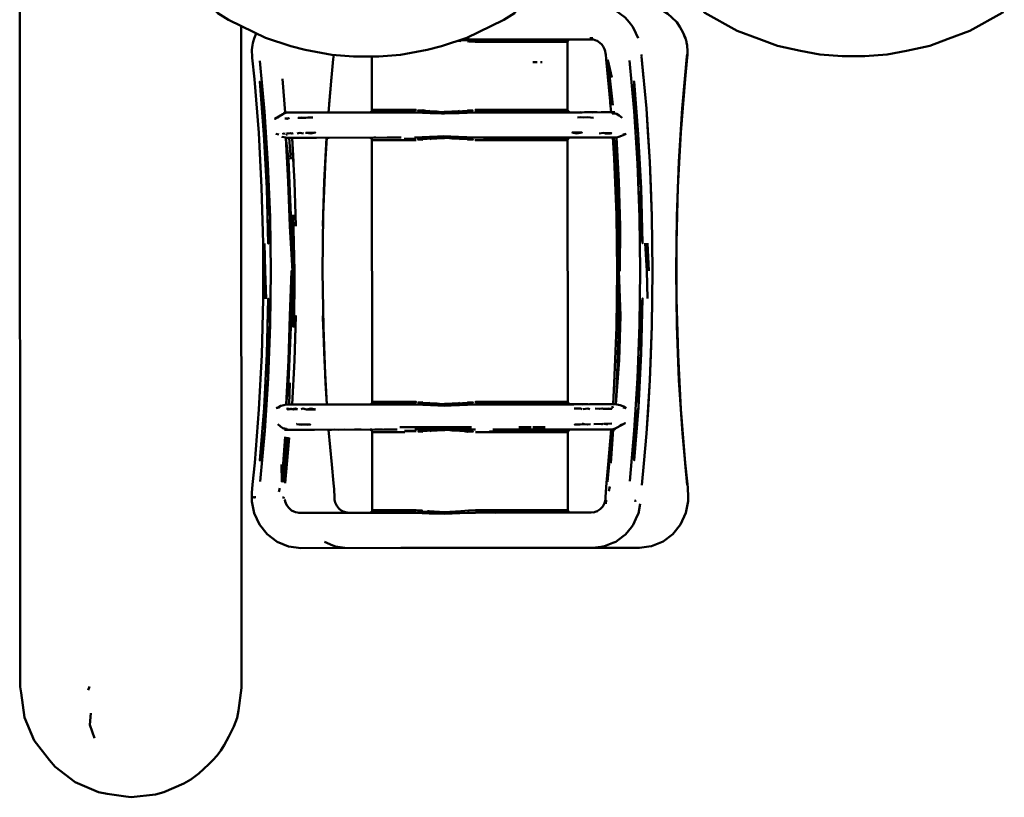
# Model space of a CAD drawing. Units: millimetres. Extents: x 590 to 5010, y -710 to 2830.
# Drawn here: x 2223 to 2419, y 791 to 945 of the extents above; entities that cross this region are included whole.
import ezdxf

# ---------------------------------------------------------------- set-up
doc = ezdxf.new("R2010")
doc.units = ezdxf.units.MM
doc.layers.add('Viditelná (ISO)', color=7, linetype='Continuous', lineweight=50)

# ---------------------------------------------------------------- blocks, each defined once
blk = doc.blocks.new('HF09')
at = {"layer": 'Viditelná (ISO)'}
for p, q in [((1724.1, -1888.3), (1721.73, -1888.2)), ((1722.53, -1888.69), (1723.61, -1888.65)), ((1723.62, -1888.56), (1722.54, -1888.59)), ((1722.55, -1888.29), (1724.1, -1888.3)), ((1722.78, -1888.75), (1724.07, -1888.8)), ((1724.07, -1888.8), (1726.93, -1888.67)), ((1724.07, -1888.8), (1728.45, -1888.79)), ((1724.1, -1888.3), (1728.59, -1888.3)), ((1728.45, -1888.79), (1726.93, -1888.67)), ((1726.93, -1888.67), (1731.24, -1888.67)), ((1728.45, -1888.79), (1731.24, -1888.67)), ((1728.45, -1888.79), (1732.54, -1888.79)), ((1728.59, -1888.3), (1747.05, -1888.29)), ((1731.24, -1888.67), (1735.09, -1888.67)), ((1731.24, -1888.67), (1732.54, -1888.79)), ((1735.09, -1888.67), (1732.54, -1888.79)), ((1732.54, -1888.79), (1736.13, -1888.79)), ((1735.09, -1888.67), (1738.3, -1888.66)), ((1735.09, -1888.67), (1736.13, -1888.79)), ((1736.13, -1888.79), (1738.3, -1888.66)), ((1736.13, -1888.79), (1739.04, -1888.79)), ((1738.3, -1888.66), (1739.04, -1888.79)), ((1738.3, -1888.66), (1740.68, -1888.66)), ((1739.04, -1888.79), (1740.68, -1888.66)), ((1739.04, -1888.79), (1741.13, -1888.79)), ((1740.68, -1888.66), (1742.1, -1888.66)), ((1740.68, -1888.66), (1741.13, -1888.79)), ((1742.1, -1888.66), (1741.13, -1888.79)), ((1741.13, -1888.79), (1742.28, -1888.79)), ((1742.1, -1888.66), (1742.28, -1888.79)), ((1742.1, -1888.66), (1742.5, -1888.66)), ((1742.28, -1888.79), (1742.5, -1888.66)), ((1742.28, -1888.79), (1742.43, -1888.79)), ((1742.5, -1888.66), (1742.43, -1888.79)), ((1742.44, -1902.29), (1742.43, -1888.79)), ((1746.88, -1888.07), (1747.46, -1888.07)), ((1747.59, -1888.34), (1748.27, -1888.56)), ((1681.3, -1892.53), (1682.24, -1902.63)), ((1703.55, -1891.72), (1703.56, -1902.31)), ((1736.41, -1892.79), (1735.51, -1892.79)), ((1750.1, -1892.19), (1750.94, -1901.14)), ((1750.11, -1892.27), (1750.99, -1901.21)), ((1750.19, -1892.34), (1751.09, -1901.27)), ((1750.3, -1892.4), (1751.25, -1901.32)), ((1754.71, -1892.48), (1755.65, -1902.58)), ((1766.13, -1891.71), (1765.19, -1902)), ((1686.31, -1902.82), (1685.78, -1896.11)), ((1694.93, -1902.82), (1695.51, -1895.79)), ((1750.91, -1900.87), (1751.07, -1902.78)), ((1682.1, -1907.16), (1682.24, -1902.63)), ((1682.24, -1902.63), (1682.91, -1913.02)), ((1686.51, -1902.82), (1686.31, -1902.82)), ((1687.35, -1902.82), (1687.35, -1902.82)), ((1694.18, -1902.82), (1690.7, -1902.82)), ((1712.05, -1902.8), (1692.09, -1902.82)), ((1703.94, -1902.81), (1692.09, -1902.82)), ((1703.1, -1902.81), (1699.52, -1902.81)), ((1703.11, -1902.81), (1703.09, -1902.81)), ((1703.56, -1902.31), (1703.55, -1902.44)), ((1703.69, -1902.43), (1703.55, -1902.44)), ((1703.69, -1902.43), (1703.56, -1902.31)), ((1704.41, -1902.31), (1703.56, -1902.31)), ((1704.41, -1902.31), (1703.69, -1902.43)), ((1704.86, -1902.43), (1703.69, -1902.43)), ((1703.94, -1902.81), (1704.34, -1902.81)), ((1706.23, -1902.31), (1704.41, -1902.31)), ((1704.41, -1902.31), (1704.86, -1902.43)), ((1706.23, -1902.31), (1704.86, -1902.43)), ((1707.01, -1902.43), (1704.86, -1902.43)), ((1704.9, -1902.81), (1705.8, -1902.81)), ((1705.8, -1902.81), (1705.88, -1902.81)), ((1707.01, -1902.43), (1706.23, -1902.31)), ((1708.91, -1902.31), (1706.23, -1902.31)), ((1708.91, -1902.31), (1707.01, -1902.43)), ((1710.02, -1902.43), (1707.01, -1902.43)), ((1708.91, -1902.31), (1710.02, -1902.43)), ((1709.8, -1902.78), (1712.16, -1902.76)), ((1709.88, -1902.73), (1712.22, -1902.69)), ((1715.15, -1902.95), (1712.05, -1902.8)), ((1714.42, -1902.8), (1717.39, -1903.02)), ((1715.04, -1902.5), (1714.5, -1902.53)), ((1714.5, -1902.53), (1717.43, -1902.76)), ((1715.15, -1902.95), (1717.39, -1903.02)), ((1715.15, -1902.95), (1718, -1903.05)), ((1717.39, -1903.02), (1718, -1903.05)), ((1717.43, -1902.76), (1719.45, -1902.62)), ((1717.43, -1902.76), (1720.51, -1902.63)), ((1718, -1903.05), (1720.52, -1902.96)), ((1720.51, -1902.63), (1719.45, -1902.62)), ((1720.51, -1902.63), (1720.98, -1902.49)), ((1720.52, -1902.96), (1720.89, -1902.94)), ((1720.52, -1902.96), (1720.55, -1902.96)), ((1720.56, -1902.95), (1720.89, -1902.94)), ((1720.6, -1902.95), (1723.61, -1902.72)), ((1720.89, -1902.94), (1724.11, -1902.8)), ((1724.09, -1902.61), (1725.83, -1902.54)), ((1728.6, -1902.79), (1724.11, -1902.8)), ((1725.82, -1902.42), (1728.45, -1902.29)), ((1725.82, -1902.42), (1730.2, -1902.42)), ((1730.2, -1902.42), (1728.45, -1902.29)), ((1728.45, -1902.29), (1732.54, -1902.29)), ((1730.2, -1902.42), (1732.54, -1902.29)), ((1730.2, -1902.42), (1734.19, -1902.41)), ((1734.19, -1902.41), (1732.54, -1902.29)), ((1732.54, -1902.29), (1736.14, -1902.29)), ((1734.19, -1902.41), (1736.14, -1902.29)), ((1734.19, -1902.41), (1737.58, -1902.41)), ((1736.14, -1902.29), (1737.58, -1902.41)), ((1736.14, -1902.29), (1739.05, -1902.29)), ((1739.47, -1902.79), (1736.96, -1902.79)), ((1737.58, -1902.41), (1739.05, -1902.29)), ((1737.58, -1902.41), (1740.17, -1902.41)), ((1739.05, -1902.29), (1741.14, -1902.29)), ((1739.05, -1902.29), (1740.17, -1902.41)), ((1741.6, -1902.79), (1739.47, -1902.79)), ((1741.14, -1902.29), (1740.17, -1902.41)), ((1741.85, -1902.41), (1740.17, -1902.41)), ((1742.29, -1902.29), (1741.14, -1902.29)), ((1741.85, -1902.41), (1741.14, -1902.29)), ((1745, -1902.78), (1741.6, -1902.79)), ((1742.29, -1902.29), (1741.85, -1902.41)), ((1742.5, -1902.41), (1741.85, -1902.41)), ((1742.44, -1902.29), (1742.29, -1902.29)), ((1742.5, -1902.41), (1742.29, -1902.29)), ((1742.44, -1902.29), (1742.5, -1902.41)), ((1742.96, -1902.79), (1742.86, -1902.79)), ((1745.35, -1902.79), (1744.42, -1902.79)), ((1748.3, -1902.78), (1746.03, -1902.78)), ((1748.13, -1902.78), (1747.04, -1902.78)), ((1750.3, -1902.78), (1750.23, -1902.78)), ((1750.83, -1902.78), (1750.74, -1902.78)), ((1752.12, -1903.11), (1751.26, -1902.99)), ((1751.51, -1902.78), (1751.45, -1902.78)), ((1752.12, -1903.11), (1752.68, -1903.4)), ((1755.65, -1902.58), (1756.48, -1907.12)), ((1755.65, -1902.58), (1756.32, -1912.98)), ((1758.08, -1902), (1758.76, -1912.59)), ((1765.19, -1902), (1764.52, -1912.58)), ((1690.07, -1903.86), (1691.83, -1903.82)), ((1752.68, -1903.4), (1753.26, -1903.85)), ((1682.1, -1907.16), (1682.67, -1917.92)), ((1682.1, -1907.16), (1682.91, -1913.02)), ((1684.49, -1907.07), (1685.06, -1907.22)), ((1686.49, -1907.31), (1686.64, -1907.18)), ((1749.56, -1906.88), (1748.69, -1906.96)), ((1754.04, -1907.03), (1753.46, -1907.18)), ((1756.48, -1907.12), (1756.32, -1912.98)), ((1756.48, -1907.12), (1757.05, -1917.87)), ((1686.94, -1916.56), (1686.47, -1907.82)), ((1686.47, -1907.82), (1686.98, -1912.17)), ((1686.47, -1907.82), (1686.8, -1907.82)), ((1686.96, -1907.82), (1687.1, -1907.82)), ((1687.46, -1912.12), (1687.1, -1907.82)), ((1687.7, -1907.82), (1687.65, -1907.82)), ((1687.7, -1907.82), (1687.96, -1912.52)), ((1692.56, -1907.82), (1708.56, -1907.81)), ((1694.55, -1907.82), (1694.09, -1916.55)), ((1694.57, -1907.82), (1695.09, -1907.82)), ((1694.58, -1907.82), (1694.58, -1907.81)), ((1694.72, -1907.82), (1694.9, -1907.82)), ((1694.9, -1907.82), (1695, -1907.82)), ((1703.7, -1908.31), (1703.56, -1908.31)), ((1704.42, -1908.31), (1703.56, -1908.31)), ((1703.56, -1908.31), (1703.6, -1960.31)), ((1704.88, -1908.31), (1703.7, -1908.31)), ((1703.7, -1908.31), (1704.42, -1908.31)), ((1703.94, -1907.81), (1704.32, -1907.81)), ((1704.88, -1908.31), (1704.42, -1908.31)), ((1704.42, -1908.31), (1706.23, -1908.31)), ((1704.88, -1908.31), (1706.23, -1908.31)), ((1704.88, -1908.31), (1707.03, -1908.31)), ((1706.23, -1908.31), (1707.03, -1908.31)), ((1706.23, -1908.31), (1708.92, -1908.31)), ((1707.03, -1908.31), (1708.92, -1908.31)), ((1709.39, -1907.81), (1708.56, -1907.81)), ((1710.04, -1908.31), (1708.92, -1908.31)), ((1708.92, -1908.31), (1709.53, -1908.31)), ((1712.26, -1907.99), (1709.99, -1908.07)), ((1710.02, -1908.18), (1712.3, -1908.09)), ((1712.32, -1908.31), (1710.04, -1908.31)), ((1715, -1907.67), (1712.05, -1907.81)), ((1715.33, -1907.65), (1715, -1907.67)), ((1715, -1907.67), (1715.34, -1907.65)), ((1715.45, -1907.98), (1715.05, -1908.11)), ((1715.33, -1907.65), (1715.34, -1907.65)), ((1717.81, -1907.55), (1715.34, -1907.65)), ((1715.45, -1907.98), (1718.45, -1907.84)), ((1715.45, -1907.98), (1716.48, -1907.98)), ((1718.45, -1907.84), (1716.48, -1907.98)), ((1717.81, -1907.55), (1718.43, -1907.57)), ((1717.81, -1907.55), (1720.73, -1907.65)), ((1718.43, -1907.57), (1720.73, -1907.65)), ((1718.43, -1907.57), (1721.57, -1907.8)), ((1718.45, -1907.84), (1721.56, -1908.07)), ((1720.73, -1907.65), (1724.11, -1907.8)), ((1721.56, -1908.07), (1720.98, -1908.11)), ((1724.11, -1907.8), (1743.61, -1907.79)), ((1730.2, -1908.17), (1728.46, -1908.3)), ((1728.46, -1908.3), (1732.55, -1908.29)), ((1730.2, -1908.17), (1734.19, -1908.17)), ((1730.2, -1908.17), (1732.55, -1908.29)), ((1730.66, -1907.79), (1732.79, -1907.79)), ((1734.19, -1908.17), (1732.55, -1908.29)), ((1736.14, -1908.29), (1732.55, -1908.29)), ((1732.79, -1907.79), (1743.61, -1907.79)), ((1734.19, -1908.17), (1737.58, -1908.17)), ((1734.19, -1908.17), (1736.14, -1908.29)), ((1737.58, -1908.17), (1736.14, -1908.29)), ((1739.05, -1908.29), (1736.14, -1908.29)), ((1740.18, -1908.16), (1737.58, -1908.17)), ((1739.05, -1908.29), (1737.58, -1908.17)), ((1740.18, -1908.16), (1739.05, -1908.29)), ((1741.14, -1908.29), (1739.05, -1908.29)), ((1741.85, -1908.16), (1740.18, -1908.16)), ((1741.14, -1908.29), (1740.18, -1908.16)), ((1741.85, -1908.16), (1741.14, -1908.29)), ((1742.29, -1908.29), (1741.14, -1908.29)), ((1742.51, -1908.16), (1741.85, -1908.16)), ((1742.29, -1908.29), (1741.85, -1908.16)), ((1742.51, -1908.16), (1742.29, -1908.29)), ((1742.44, -1908.29), (1742.29, -1908.29)), ((1742.44, -1908.29), (1742.51, -1908.16)), ((1742.47, -1960.29), (1742.44, -1908.29)), ((1742.95, -1907.79), (1744.22, -1907.79)), ((1742.95, -1907.79), (1744, -1907.79)), ((1745.28, -1907.79), (1746.06, -1907.79)), ((1745.74, -1907.79), (1746.01, -1907.79)), ((1747.76, -1907.78), (1748.96, -1907.78)), ((1747.96, -1907.78), (1748.93, -1907.78)), ((1749.07, -1907.78), (1751.35, -1907.78)), ((1749.17, -1907.78), (1751.34, -1907.78)), ((1749.76, -1907.78), (1751.25, -1907.78)), ((1751.07, -1907.78), (1751.48, -1907.78)), ((1751.07, -1907.78), (1751.63, -1907.78)), ((1751.63, -1907.78), (1751.55, -1907.78)), ((1751.63, -1907.78), (1751.98, -1912.11)), ((1752.16, -1907.78), (1752.18, -1912.13)), ((1752.16, -1907.78), (1752.62, -1916.52)), ((1682.67, -1917.92), (1682.91, -1913.02)), ((1682.91, -1913.02), (1683.32, -1923.62)), ((1686.94, -1916.56), (1686.98, -1912.17)), ((1687.42, -1923.19), (1686.98, -1912.17)), ((1752.18, -1912.13), (1752.62, -1916.52)), ((1752.18, -1912.13), (1752.63, -1923.15)), ((1756.32, -1912.98), (1757.05, -1917.87)), ((1756.32, -1912.98), (1756.73, -1923.58)), ((1758.76, -1912.59), (1759.18, -1923.38)), ((1764.52, -1912.58), (1764.11, -1923.38)), ((1686.94, -1916.56), (1687.23, -1925.41)), ((1686.94, -1916.56), (1687.42, -1923.19)), ((1752.62, -1916.52), (1752.91, -1925.37)), ((1752.62, -1916.52), (1752.63, -1923.15)), ((1682.67, -1917.92), (1683.32, -1923.62)), ((1757.05, -1917.87), (1756.73, -1923.58)), ((1687.23, -1925.41), (1687.42, -1923.19)), ((1752.63, -1923.15), (1752.91, -1925.37)), ((1759.32, -1934.28), (1759.18, -1923.38)), ((1764.11, -1923.38), (1763.98, -1934.27)), ((1758.3, -1928.77), (1758.58, -1934.28)), ((1682.15, -1934.33), (1682.25, -1939.84)), ((1759.32, -1934.28), (1759.19, -1945.17)), ((1763.98, -1934.27), (1764.13, -1945.17)), ((1686.97, -1952.08), (1687.24, -1943.23)), ((1687.24, -1943.23), (1687.44, -1945.45)), ((1752.92, -1943.19), (1752.64, -1945.41)), ((1752.92, -1943.19), (1752.65, -1952.04)), ((1682.69, -1950.73), (1683.34, -1945.02)), ((1683.34, -1945.02), (1682.94, -1955.62)), ((1686.97, -1952.08), (1687.44, -1945.45)), ((1687.01, -1956.47), (1687.44, -1945.45)), ((1752.64, -1945.41), (1752.21, -1956.43)), ((1752.64, -1945.41), (1752.65, -1952.04)), ((1756.75, -1944.98), (1756.35, -1955.58)), ((1756.75, -1944.98), (1757.07, -1950.68)), ((1758.79, -1955.97), (1759.19, -1945.17)), ((1764.13, -1945.17), (1764.55, -1955.96)), ((1682.69, -1950.73), (1682.14, -1961.48)), ((1682.69, -1950.73), (1682.94, -1955.62)), ((1686.97, -1952.08), (1686.51, -1960.82)), ((1686.97, -1952.08), (1687.01, -1956.47)), ((1687.74, -1960.82), (1688.2, -1952.08)), ((1694.58, -1960.82), (1694.11, -1952.08)), ((1752.04, -1960.78), (1752.65, -1952.04)), ((1752.21, -1956.43), (1752.65, -1952.04)), ((1757.07, -1950.68), (1756.35, -1955.58)), ((1757.07, -1950.68), (1756.51, -1961.44)), ((1682.14, -1961.48), (1682.94, -1955.62)), ((1682.94, -1955.62), (1682.28, -1966.02)), ((1756.35, -1955.58), (1755.69, -1965.98)), ((1756.35, -1955.58), (1756.51, -1961.44)), ((1758.12, -1966.55), (1758.79, -1955.97)), ((1764.55, -1955.96), (1765.23, -1966.55)), ((1686.51, -1960.82), (1687.01, -1956.47)), ((1687.26, -1956.49), (1687.14, -1960.82)), ((1752.21, -1956.43), (1752.04, -1960.78)), ((1682.14, -1961.48), (1682.28, -1966.02)), ((1684.53, -1961.57), (1685.1, -1961.42)), ((1686.62, -1961.69), (1687.38, -1961.72)), ((1687.28, -1960.82), (1687.4, -1960.82)), ((1687.41, -1961.64), (1687.65, -1961.72)), ((1687.68, -1960.82), (1687.57, -1960.82)), ((1687.65, -1961.72), (1688.77, -1961.75)), ((1687.68, -1960.82), (1687.72, -1960.82)), ((1692.59, -1960.82), (1689.57, -1960.82)), ((1692.33, -1961.82), (1690.53, -1961.78)), ((1712.08, -1960.8), (1692.59, -1960.82)), ((1694.93, -1960.81), (1694.61, -1960.81)), ((1694.93, -1960.81), (1694.74, -1960.82)), ((1695.29, -1960.81), (1694.93, -1960.81)), ((1703.13, -1960.81), (1703.14, -1960.81)), ((1703.6, -1960.31), (1703.59, -1960.44)), ((1703.59, -1960.44), (1703.72, -1960.44)), ((1703.6, -1960.31), (1703.72, -1960.44)), ((1703.6, -1960.31), (1704.45, -1960.31)), ((1703.72, -1960.44), (1704.45, -1960.31)), ((1703.72, -1960.44), (1704.9, -1960.44)), ((1704.45, -1960.31), (1706.27, -1960.31)), ((1704.45, -1960.31), (1704.9, -1960.44)), ((1706.27, -1960.31), (1704.9, -1960.44)), ((1704.9, -1960.44), (1707.05, -1960.43)), ((1706.27, -1960.31), (1707.05, -1960.43)), ((1706.27, -1960.31), (1708.95, -1960.31)), ((1707.05, -1960.43), (1708.95, -1960.31)), ((1707.05, -1960.43), (1710.06, -1960.43)), ((1708.95, -1960.31), (1710.06, -1960.43)), ((1712.2, -1960.76), (1709.84, -1960.78)), ((1709.91, -1960.73), (1712.25, -1960.7)), ((1709.98, -1960.65), (1712.3, -1960.62)), ((1715.19, -1960.95), (1712.08, -1960.8)), ((1717.42, -1961.03), (1714.46, -1960.8)), ((1714.54, -1960.53), (1715.08, -1960.49)), ((1714.54, -1960.53), (1717.47, -1960.76)), ((1717.42, -1961.03), (1715.19, -1960.95)), ((1718.04, -1961.05), (1715.19, -1960.95)), ((1718.04, -1961.05), (1717.42, -1961.03)), ((1717.47, -1960.76), (1719.49, -1960.62)), ((1717.47, -1960.76), (1720.55, -1960.63)), ((1720.55, -1960.96), (1718.04, -1961.05)), ((1720.55, -1960.63), (1719.49, -1960.62)), ((1720.55, -1960.63), (1721.02, -1960.49)), ((1720.93, -1960.94), (1720.55, -1960.96)), ((1720.61, -1960.96), (1720.55, -1960.96)), ((1720.93, -1960.94), (1720.61, -1960.95)), ((1723.64, -1960.72), (1720.62, -1960.95)), ((1724.15, -1960.8), (1720.93, -1960.94)), ((1726.99, -1960.54), (1724.13, -1960.61)), ((1724.13, -1960.69), (1727, -1960.64)), ((1727.02, -1960.72), (1724.13, -1960.75)), ((1728.63, -1960.8), (1724.15, -1960.8)), ((1726.98, -1960.42), (1728.49, -1960.3)), ((1731.28, -1960.42), (1726.98, -1960.42)), ((1728.49, -1960.3), (1732.58, -1960.29)), ((1731.28, -1960.42), (1728.49, -1960.3)), ((1743.64, -1960.79), (1728.63, -1960.8)), ((1731.28, -1960.42), (1732.58, -1960.29)), ((1735.14, -1960.42), (1731.28, -1960.42)), ((1736.17, -1960.29), (1732.58, -1960.29)), ((1735.14, -1960.42), (1732.58, -1960.29)), ((1733.97, -1960.79), (1736.51, -1960.79)), ((1736.17, -1960.29), (1735.14, -1960.42)), ((1738.34, -1960.41), (1735.14, -1960.42)), ((1739.09, -1960.29), (1736.17, -1960.29)), ((1738.34, -1960.41), (1736.17, -1960.29)), ((1737.96, -1960.79), (1736.51, -1960.79)), ((1739.09, -1960.29), (1738.34, -1960.41)), ((1740.72, -1960.41), (1738.34, -1960.41)), ((1739.5, -1960.79), (1738.92, -1960.79)), ((1741.17, -1960.29), (1739.09, -1960.29)), ((1740.72, -1960.41), (1739.09, -1960.29)), ((1746.25, -1960.78), (1739.5, -1960.79)), ((1741.17, -1960.29), (1740.72, -1960.41)), ((1742.15, -1960.41), (1740.72, -1960.41)), ((1742.32, -1960.29), (1741.17, -1960.29)), ((1742.15, -1960.41), (1741.17, -1960.29)), ((1742.32, -1960.29), (1742.15, -1960.41)), ((1742.54, -1960.41), (1742.15, -1960.41)), ((1742.47, -1960.29), (1742.32, -1960.29)), ((1742.54, -1960.41), (1742.32, -1960.29)), ((1742.47, -1960.29), (1742.54, -1960.41)), ((1746.54, -1960.78), (1742.99, -1960.78)), ((1750.8, -1960.78), (1749.64, -1960.78)), ((1751.56, -1961.29), (1751.14, -1961.42)), ((1751.46, -1960.78), (1751.33, -1960.78)), ((1754.07, -1961.53), (1753.5, -1961.38)), ((1756.51, -1961.44), (1755.69, -1965.98)), ((1685.37, -1965.2), (1684.84, -1964.75)), ((1685.89, -1965.5), (1685.37, -1965.2)), ((1685.89, -1965.5), (1686.5, -1965.62)), ((1686.55, -1965.82), (1686.46, -1965.82)), ((1686.55, -1965.82), (1687.06, -1965.82)), ((1688.69, -1964.64), (1688.55, -1964.73)), ((1690.18, -1964.78), (1688.55, -1964.73)), ((1694.96, -1965.82), (1694.96, -1965.82)), ((1694.96, -1965.82), (1695.39, -1965.82)), ((1703.14, -1965.81), (1703.12, -1965.81)), ((1715.04, -1965.66), (1712.09, -1965.8)), ((1715.38, -1965.65), (1712.65, -1965.88)), ((1715.04, -1965.66), (1715.38, -1965.65)), ((1715.49, -1965.98), (1715.08, -1966.11)), ((1716.33, -1965.3), (1715.25, -1965.3)), ((1717.85, -1965.55), (1715.38, -1965.65)), ((1718.49, -1965.84), (1715.49, -1965.98)), ((1715.49, -1965.98), (1716.51, -1965.98)), ((1718.49, -1965.84), (1716.51, -1965.98)), ((1717.85, -1965.55), (1720.77, -1965.65)), ((1717.85, -1965.55), (1718.46, -1965.58)), ((1720.77, -1965.65), (1718.46, -1965.58)), ((1718.46, -1965.58), (1721.61, -1965.8)), ((1721.6, -1966.07), (1718.49, -1965.84)), ((1720.77, -1965.65), (1724.15, -1965.8)), ((1723.34, -1965.3), (1720.83, -1965.3)), ((1727.59, -1965.8), (1728.63, -1965.8)), ((1732.75, -1965.29), (1735.2, -1965.29)), ((1736.95, -1965.29), (1737.89, -1965.29)), ((1741, -1965.79), (1741.64, -1965.79)), ((1741.64, -1965.79), (1746.25, -1965.79)), ((1745.3, -1964.6), (1745.73, -1964.74)), ((1747.63, -1964.7), (1749.52, -1964.65)), ((1749.06, -1965.78), (1750.39, -1965.78)), ((1749.18, -1964.82), (1749.52, -1964.65)), ((1749.46, -1964.63), (1749.52, -1964.65)), ((1751.11, -1965.78), (1750.56, -1972.65)), ((1750.94, -1965.78), (1751.65, -1965.78)), ((1751.49, -1965.78), (1751.03, -1972.5)), ((1755.69, -1965.98), (1754.77, -1976.07)), ((1682.28, -1966.02), (1681.36, -1976.12)), ((1685.87, -1976.2), (1686.54, -1967.29)), ((1686.06, -1976.26), (1686.77, -1967.33)), ((1686.23, -1976.33), (1686.97, -1967.39)), ((1686.35, -1976.41), (1687.13, -1967.46)), ((1703.61, -1966.31), (1703.6, -1966.31)), ((1703.74, -1966.31), (1703.6, -1966.31)), ((1703.6, -1966.31), (1703.61, -1981.81)), ((1703.74, -1966.31), (1703.61, -1966.31)), ((1704.92, -1966.31), (1703.74, -1966.31)), ((1703.74, -1966.31), (1704.45, -1966.31)), ((1704.92, -1966.31), (1704.45, -1966.31)), ((1704.45, -1966.31), (1706.27, -1966.31)), ((1704.92, -1966.31), (1706.27, -1966.31)), ((1704.92, -1966.31), (1707.06, -1966.31)), ((1706.27, -1966.31), (1707.06, -1966.31)), ((1706.27, -1966.31), (1708.95, -1966.31)), ((1707.06, -1966.31), (1708.95, -1966.31)), ((1710.07, -1966.31), (1708.95, -1966.31)), ((1708.95, -1966.31), (1709.56, -1966.31)), ((1712.3, -1965.99), (1710.03, -1966.06)), ((1710.06, -1966.18), (1712.33, -1966.09)), ((1721.02, -1966.11), (1721.6, -1966.07)), ((1728.5, -1966.3), (1731.28, -1966.17)), ((1728.5, -1966.3), (1732.58, -1966.29)), ((1732.58, -1966.29), (1731.28, -1966.17)), ((1731.28, -1966.17), (1735.14, -1966.17)), ((1732.58, -1966.29), (1735.14, -1966.17)), ((1732.58, -1966.29), (1736.18, -1966.29)), ((1735.14, -1966.17), (1738.35, -1966.16)), ((1736.18, -1966.29), (1735.14, -1966.17)), ((1736.18, -1966.29), (1738.35, -1966.16)), ((1736.18, -1966.29), (1739.09, -1966.29)), ((1738.35, -1966.16), (1740.72, -1966.16)), ((1738.35, -1966.16), (1739.09, -1966.29)), ((1740.72, -1966.16), (1739.09, -1966.29)), ((1739.09, -1966.29), (1741.18, -1966.29)), ((1740.72, -1966.16), (1741.18, -1966.29)), ((1740.72, -1966.16), (1742.15, -1966.16)), ((1741.18, -1966.29), (1742.15, -1966.16)), ((1741.18, -1966.29), (1742.32, -1966.29)), ((1742.15, -1966.16), (1742.54, -1966.16)), ((1742.15, -1966.16), (1742.32, -1966.29)), ((1742.54, -1966.16), (1742.32, -1966.29)), ((1742.32, -1966.29), (1742.47, -1966.28)), ((1742.54, -1966.16), (1742.47, -1966.28)), ((1742.48, -1981.79), (1742.47, -1966.28)), ((1750.35, -1976.16), (1750.67, -1972.58)), ((1685.23, -1977.43), (1685.06, -1978.19)), ((1750.63, -1978.01), (1750.81, -1977.09)), ((1686.34, -1980.07), (1686.61, -1980.76)), ((1686.71, -1980.9), (1686.55, -1980.61)), ((1687.04, -1981.37), (1686.61, -1980.76)), ((1687.15, -1981.47), (1686.93, -1981.22)), ((1687.6, -1981.85), (1687.04, -1981.37)), ((1696.26, -1980.25), (1696.58, -1980.94)), ((1749.87, -1980.49), (1750.02, -1979.76)), ((1750.13, -1979.79), (1750, -1980.56)), ((1687.72, -1981.91), (1687.44, -1981.72)), ((1688.06, -1982.08), (1687.6, -1981.85)), ((1688.36, -1982.19), (1688.06, -1982.08)), ((1688.74, -1982.27), (1688.36, -1982.19)), ((1712.09, -1982.3), (1689.15, -1982.32)), ((1697.78, -1982.03), (1697.65, -1981.97)), ((1703.14, -1982.31), (1700.78, -1982.31)), ((1703.61, -1981.81), (1703.61, -1981.93)), ((1703.61, -1981.81), (1703.74, -1981.94)), ((1703.61, -1981.81), (1704.46, -1981.81)), ((1703.61, -1981.93), (1703.74, -1981.94)), ((1703.74, -1981.94), (1704.46, -1981.81)), ((1703.74, -1981.94), (1704.91, -1981.94)), ((1704.46, -1981.81), (1706.28, -1981.81)), ((1704.46, -1981.81), (1704.91, -1981.94)), ((1706.28, -1981.81), (1704.91, -1981.94)), ((1704.91, -1981.94), (1707.06, -1981.93)), ((1706.28, -1981.81), (1707.06, -1981.93)), ((1706.28, -1981.81), (1708.96, -1981.81)), ((1707.06, -1981.93), (1708.96, -1981.81)), ((1707.06, -1981.93), (1710.07, -1981.93)), ((1712.37, -1981.81), (1708.96, -1981.81)), ((1708.96, -1981.81), (1710.07, -1981.93)), ((1712.22, -1982.26), (1709.85, -1982.28)), ((1709.93, -1982.23), (1712.27, -1982.2)), ((1712.37, -1981.81), (1710.07, -1981.93)), ((1713.51, -1982.31), (1712.09, -1982.3)), ((1713.48, -1981.85), (1712.37, -1981.81)), ((1712.72, -1982.04), (1713.65, -1982.01)), ((1713.67, -1981.91), (1712.74, -1981.96)), ((1718, -1982.18), (1714.9, -1981.99)), ((1714.9, -1981.99), (1715.71, -1982.06)), ((1718, -1982.18), (1715.71, -1982.06)), ((1715.71, -1982.06), (1716.83, -1982.2)), ((1718, -1982.18), (1721.25, -1981.98)), ((1721.04, -1982.43), (1719.13, -1982.47)), ((1721.04, -1982.43), (1724.16, -1982.3)), ((1721.25, -1981.98), (1722.84, -1981.85)), ((1722.84, -1981.85), (1722.49, -1981.91)), ((1724.16, -1982.3), (1722.52, -1982.31)), ((1724.13, -1981.8), (1722.84, -1981.85)), ((1724.13, -1981.8), (1728.5, -1981.79)), ((1726.99, -1981.92), (1724.13, -1981.8)), ((1724.14, -1982.11), (1727, -1982.04)), ((1724.15, -1982.19), (1727.02, -1982.14)), ((1724.15, -1982.25), (1727.04, -1982.22)), ((1726.99, -1981.92), (1728.5, -1981.79)), ((1731.29, -1981.92), (1726.99, -1981.92)), ((1728.5, -1981.79), (1732.59, -1981.79)), ((1731.29, -1981.92), (1728.5, -1981.79)), ((1732.84, -1982.29), (1729.73, -1982.29)), ((1731.29, -1981.92), (1732.59, -1981.79)), ((1731.29, -1981.92), (1735.15, -1981.92)), ((1735.15, -1981.92), (1732.59, -1981.79)), ((1732.59, -1981.79), (1736.18, -1981.79)), ((1747.11, -1982.28), (1732.84, -1982.29)), ((1735.15, -1981.92), (1736.18, -1981.79)), ((1735.15, -1981.92), (1738.36, -1981.91)), ((1738.36, -1981.91), (1736.18, -1981.79)), ((1736.18, -1981.79), (1739.1, -1981.79)), ((1738.36, -1981.91), (1739.1, -1981.79)), ((1738.36, -1981.91), (1740.73, -1981.91)), ((1739.1, -1981.79), (1741.18, -1981.79)), ((1739.1, -1981.79), (1740.73, -1981.91)), ((1741.18, -1981.79), (1740.73, -1981.91)), ((1740.73, -1981.91), (1742.16, -1981.91)), ((1741.18, -1981.79), (1742.33, -1981.79)), ((1741.18, -1981.79), (1742.16, -1981.91)), ((1741.65, -1982.29), (1741.26, -1982.29)), ((1747.12, -1982.28), (1741.65, -1982.29)), ((1742.33, -1981.79), (1742.16, -1981.91)), ((1742.16, -1981.91), (1742.55, -1981.91)), ((1742.33, -1981.79), (1742.48, -1981.79)), ((1742.33, -1981.79), (1742.55, -1981.91)), ((1742.48, -1981.79), (1742.55, -1981.91)), ((1748.29, -1982.02), (1747.59, -1982.26)), ((1748.35, -1981.98), (1747.91, -1982.15)), ((1689.41, -1989.32), (1709.29, -1989.31)), ((1711.79, -1989.31), (1719.42, -1989.3)), ((1720.69, -1989.3), (1727.32, -1989.3)), ((1728.43, -1989.3), (1730.42, -1989.3)), ((1730.42, -1989.3), (1747.37, -1989.28)), ((1731.01, -1989.3), (1738.13, -1989.29)), ((1739.39, -1989.29), (1756.69, -1989.28)), ((1647.15, -2017.53), (1647.46, -2016.84)), ((1654.69, -2038.68), (1655.74, -2038.83))]:
    blk.add_line(p, q, dxfattribs=at)
at = {"layer": 'Viditelná (ISO)', "flags": 128}
for points in [[(1635.69, -1878.85), (1633.58, -1878.86), (1633.66, -2016.86), (1633.84, -2018.11), (1634.55, -2022.99), (1636.48, -2027.52), (1639.52, -2031.43), (1640.6, -2032.79), (1644.58, -2035.85), (1649.21, -2037.81), (1650.94, -2038.13), (1654.69, -2038.68)], [(1672.47, -1882.61), (1672.93, -1883.1), (1675.03, -1884.42), (1677.62, -1885.69), (1682.4, -1887.99), (1687.44, -1889.65), (1690.3, -1890.34), (1695.57, -1891.36), (1699.91, -1891.72), (1704.91, -1891.72), (1709.25, -1891.36), (1714.53, -1890.34), (1717.38, -1889.64), (1722.42, -1887.97), (1727.19, -1885.67), (1729.78, -1884.39), (1731.88, -1883.08), (1732.27, -1882.58), (1732.34, -1882.24), (1732.37, -1879.78)], [(1769.3, -1882.54), (1769.72, -1883.05), (1776.13, -1886.6), (1780.44, -1888.22), (1784.11, -1889.59), (1788.73, -1890.6), (1792.53, -1891.3), (1797.01, -1891.66), (1801.46, -1891.66), (1805.94, -1891.3), (1809.75, -1890.59), (1814.37, -1889.58), (1818.03, -1888.2), (1822.34, -1886.58), (1828.75, -1883.01), (1829.12, -1882.51), (1829.2, -1882.17), (1829.16, -1879.72)], [(1747.3, -1881.28), (1748.45, -1881.38), (1749.68, -1881.59), (1750.79, -1882), (1751.9, -1882.49), (1752.91, -1883.2), (1753.85, -1883.92), (1754.67, -1884.91), (1755.39, -1885.81), (1755.97, -1887.03), (1756.44, -1888.03)], [(1756.62, -1881.28), (1757.9, -1881.37), (1758.99, -1881.58), (1760.24, -1881.99), (1761.22, -1882.48), (1762.35, -1883.2), (1763.16, -1883.92), (1764.12, -1884.91), (1764.71, -1885.81), (1765.41, -1887.02), (1765.76, -1888.03)], [(1655.74, -2038.83), (1660.53, -2038.25), (1662.19, -2037.79), (1666.2, -2036.1), (1667.61, -2035.31), (1669.16, -2034.1), (1671.13, -2032.26), (1671.96, -2031.46), (1672.78, -2030.53), (1673.54, -2029.51), (1674.2, -2028.47), (1675.13, -2026.74), (1676.12, -2024.8), (1676.76, -2023.06), (1677.03, -2021.61), (1677.65, -2017.11), (1677.66, -2016.83), (1677.58, -1885.67)], [(1680.56, -1887.1), (1680.15, -1888.1), (1680.07, -1888.34), (1680, -1888.6), (1679.94, -1888.81), (1679.9, -1889.03), (1679.82, -1889.47), (1679.76, -1889.9), (1679.73, -1890.34), (1679.72, -1890.6), (1679.72, -1890.7), (1679.75, -1891.47), (1679.79, -1891.94), (1680.22, -1896.23), (1681.08, -1906.84), (1681.65, -1917.72), (1681.95, -1928.77), (1681.98, -1934.32), (1681.95, -1939.87), (1681.67, -1950.92), (1681.11, -1961.81), (1680.27, -1972.42), (1679.84, -1976.71), (1679.72, -1978.35), (1679.69, -1979.29), (1679.69, -1979.36), (1679.69, -1979.53), (1679.69, -1979.62), (1679.7, -1979.85), (1679.71, -1980.07), (1680.16, -1982.37), (1680.17, -1982.41), (1681.21, -1984.68), (1682.75, -1986.6), (1684.7, -1988.07), (1686.97, -1989), (1687.03, -1989.01), (1689.41, -1989.32)], [(1756.69, -1989.28), (1759.07, -1988.96), (1759.13, -1988.95), (1761.4, -1988.02), (1763.35, -1986.55), (1764.89, -1984.62), (1765.92, -1982.36), (1766.38, -1980.01), (1766.39, -1979.81), (1766.4, -1979.6), (1766.4, -1979.5), (1766.4, -1979.32), (1766.4, -1979.24), (1766.3, -1977.28), (1766.24, -1976.66), (1765.81, -1972.37), (1764.95, -1961.76), (1764.38, -1950.88), (1764.09, -1939.83), (1764.05, -1934.27), (1764.08, -1928.72), (1764.36, -1917.67), (1764.92, -1906.79), (1765.76, -1896.18), (1766.19, -1891.88), (1766.23, -1891.42), (1766.26, -1890.57), (1766.25, -1890.32), (1766.22, -1889.87), (1766.16, -1889.43), (1766.08, -1888.98), (1766.03, -1888.76), (1765.98, -1888.54), (1765.9, -1888.29), (1765.83, -1888.04), (1765.41, -1887.02)], [(1720.58, -1888.58), (1721.18, -1888.62), (1720.6, -1888.57)], [(1723.62, -1888.47), (1722.54, -1888.49), (1721.46, -1888.48), (1720.93, -1888.46)], [(1723.63, -1888.4), (1722.55, -1888.41), (1721.47, -1888.39), (1721.19, -1888.38)], [(1721.41, -1888.3), (1721.47, -1888.31), (1722.55, -1888.34), (1723.63, -1888.35)], [(1724.1, -1888.3), (1727.03, -1888.3), (1728.59, -1888.3)], [(1732.11, -1888.29), (1731.43, -1888.3), (1728.59, -1888.3)], [(1734.41, -1888.29), (1735.37, -1888.29), (1735.93, -1888.29)], [(1740.04, -1888.29), (1741.09, -1888.29), (1741.45, -1888.29)], [(1742.5, -1888.66), (1742.54, -1888.55), (1742.62, -1888.44), (1742.71, -1888.36), (1742.83, -1888.31), (1742.94, -1888.29)], [(1747.63, -1888.35), (1747.05, -1888.29), (1747.59, -1888.34)], [(1748.23, -1888.54), (1748.85, -1888.95), (1749.21, -1889.32), (1749.48, -1889.69), (1749.69, -1890.09), (1749.77, -1890.27), (1749.9, -1890.66), (1749.99, -1891.1)], [(1695.07, -1901.1), (1695.52, -1895.87), (1695.89, -1892.22), (1695.96, -1891.4)], [(1749.98, -1891.05), (1750.02, -1891.35), (1750.1, -1892.19)], [(1757.08, -1891.28), (1757.09, -1891.43), (1757.11, -1891.57)], [(1766.15, -1891.57), (1766.16, -1891.42), (1766.17, -1891.27), (1766.13, -1891.71)], [(1737.39, -1892.79), (1737.12, -1892.79), (1737.06, -1892.79)], [(1751.2, -1895.87), (1750.45, -1892.45), (1751.45, -1901.34)], [(1757.52, -1896.01), (1757.12, -1891.72), (1758.08, -1902)], [(1682.24, -1902.63), (1681.26, -1896.68), (1682.1, -1907.16)], [(1756.48, -1907.12), (1755.63, -1896.63), (1755.65, -1902.58)], [(1685.85, -1903.14), (1684.28, -1904.1), (1685.41, -1903.44), (1684.85, -1903.89)], [(1685.85, -1903.14), (1686.09, -1903.05), (1686.48, -1902.9)], [(1686.31, -1902.82), (1686.11, -1902.82), (1687.02, -1902.82), (1686.76, -1902.84), (1686.48, -1902.9)], [(1687.09, -1902.82), (1687.02, -1902.82), (1686.51, -1902.82)], [(1687.46, -1902.82), (1687.2, -1902.82), (1687.15, -1902.82), (1687.09, -1902.82)], [(1689.11, -1902.82), (1687.99, -1902.82), (1687.35, -1902.82)], [(1691.47, -1902.82), (1690.51, -1902.82), (1688.7, -1902.82)], [(1695.64, -1902.82), (1695.48, -1902.82), (1695.35, -1902.82), (1695.23, -1902.81), (1694.93, -1902.82)], [(1699.78, -1902.81), (1698.53, -1902.81), (1696.98, -1902.81)], [(1703.55, -1902.44), (1703.51, -1902.55), (1703.44, -1902.65), (1703.34, -1902.73), (1703.23, -1902.79), (1703.11, -1902.81)], [(1710.02, -1902.43), (1712.32, -1902.3), (1708.91, -1902.31)], [(1715.15, -1902.95), (1712.5, -1902.8), (1712.05, -1902.8)], [(1714.38, -1902.87), (1712.55, -1902.78), (1715.15, -1902.95)], [(1714.5, -1902.53), (1712.72, -1902.39), (1713.65, -1902.36), (1714.5, -1902.53)], [(1717.43, -1902.76), (1716.48, -1902.62), (1714.5, -1902.53)], [(1719.45, -1902.62), (1717.95, -1902.68), (1717.43, -1902.76)], [(1720.51, -1902.63), (1723.59, -1902.39), (1722.53, -1902.36)], [(1724.11, -1902.8), (1723.62, -1902.8), (1720.89, -1902.94)], [(1725.82, -1902.42), (1724.09, -1902.3), (1728.45, -1902.29)], [(1728.6, -1902.79), (1725.89, -1902.8), (1724.11, -1902.8)], [(1748.06, -1902.78), (1745.76, -1902.78), (1744.71, -1902.79), (1744.07, -1902.79), (1728.6, -1902.79)], [(1736.54, -1902.79), (1737.92, -1902.79), (1739.47, -1902.79)], [(1741.6, -1902.79), (1740.58, -1902.79), (1739.47, -1902.79)], [(1742.96, -1902.79), (1742.84, -1902.76), (1742.72, -1902.71), (1742.63, -1902.63), (1742.55, -1902.53), (1742.5, -1902.41)], [(1750.26, -1902.78), (1749.08, -1902.78), (1747.46, -1902.79)], [(1750.81, -1902.78), (1750.52, -1902.78), (1749.99, -1902.78)], [(1751.45, -1902.78), (1750.9, -1902.78), (1750.77, -1902.78), (1750.64, -1902.78)], [(1752.12, -1903.11), (1751.45, -1902.86), (1751.16, -1902.8), (1750.9, -1902.78), (1751.8, -1902.78)], [(1758.76, -1912.59), (1758.38, -1906.67), (1758.08, -1902)], [(1686.28, -1903.99), (1687.05, -1903.95), (1686.7, -1904.08), (1686.28, -1903.99)], [(1689.66, -1903.78), (1688.91, -1903.9), (1690.07, -1903.86)], [(1691.83, -1903.82), (1690.81, -1903.79), (1690.07, -1903.86)], [(1690.07, -1903.86), (1690.45, -1903.89), (1691.83, -1903.82)], [(1744.38, -1903.8), (1744.92, -1903.75), (1745.61, -1903.83)], [(1747.59, -1903.87), (1746.36, -1903.75), (1745.61, -1903.83)], [(1686.29, -1907), (1685.89, -1907.03), (1686.03, -1906.92)], [(1686.58, -1906.95), (1686.87, -1907), (1687.34, -1906.93)], [(1687.88, -1906.91), (1687.63, -1907), (1687.34, -1906.93)], [(1689.96, -1907), (1689.22, -1906.88), (1688.68, -1907)], [(1691.42, -1907), (1692.3, -1906.82), (1690.46, -1906.86), (1691.42, -1907)], [(1744.23, -1906.97), (1743.35, -1906.79), (1745.27, -1906.82), (1744.23, -1906.97)], [(1749.83, -1906.96), (1750.86, -1906.96), (1751.15, -1906.91), (1749.56, -1906.88)], [(1754.04, -1907.03), (1753.46, -1907.34), (1753.17, -1907.48)], [(1686.47, -1907.8), (1685.75, -1907.64), (1685.64, -1907.6)], [(1686.47, -1907.8), (1686.7, -1907.82), (1686.8, -1907.82), (1687.26, -1907.82), (1687.54, -1907.82), (1687.84, -1907.82)], [(1686.47, -1907.82), (1686.63, -1907.82), (1686.8, -1907.82), (1686.94, -1907.82)], [(1687.34, -1907.82), (1687.24, -1907.82), (1687.1, -1907.82)], [(1687.63, -1907.82), (1687.58, -1907.82), (1687.49, -1907.82), (1687.37, -1907.82)], [(1687.7, -1907.82), (1687.94, -1911.99), (1688.17, -1916.56)], [(1687.83, -1907.82), (1688.25, -1907.82), (1688.77, -1907.82), (1689.38, -1907.82)], [(1688.86, -1907.82), (1692.56, -1907.82), (1703.94, -1907.81)], [(1688.97, -1907.82), (1690.08, -1907.82), (1690.85, -1907.82)], [(1694.61, -1960.82), (1694.36, -1956.6), (1693.92, -1945.51), (1693.76, -1934.32), (1693.9, -1923.12), (1694.33, -1912.03), (1694.58, -1907.82)], [(1694.55, -1907.82), (1694.57, -1907.82), (1694.57, -1907.82)], [(1703.12, -1907.81), (1703.23, -1907.83), (1703.35, -1907.89), (1703.44, -1907.97), (1703.51, -1908.07), (1703.56, -1908.19), (1703.57, -1908.31)], [(1708.56, -1907.81), (1706.64, -1907.81), (1706.57, -1907.81)], [(1712.05, -1907.81), (1712.51, -1907.81), (1715, -1907.67)], [(1715, -1907.67), (1712.61, -1907.88), (1715.24, -1907.66)], [(1713.66, -1908.25), (1712.73, -1908.21), (1715.45, -1907.98)], [(1716.48, -1907.98), (1717.95, -1907.92), (1718.45, -1907.84)], [(1718.45, -1907.84), (1719.46, -1907.98), (1721.56, -1908.07)], [(1720.73, -1907.65), (1721.58, -1907.74), (1723.63, -1907.83), (1720.73, -1907.65)], [(1720.73, -1907.65), (1723.63, -1907.8), (1724.11, -1907.8)], [(1722.53, -1908.24), (1723.61, -1908.21), (1721.56, -1908.07)], [(1728.46, -1908.3), (1725.83, -1908.3), (1724.09, -1908.3), (1728.46, -1908.3)], [(1724.11, -1907.8), (1725.89, -1907.8), (1726.96, -1907.8)], [(1730.2, -1908.17), (1725.83, -1908.17), (1728.46, -1908.3)], [(1729.58, -1907.79), (1730.37, -1907.8), (1732.79, -1907.79)], [(1737.46, -1907.79), (1737.92, -1907.79), (1738.68, -1907.79)], [(1739.83, -1907.79), (1740.58, -1907.79), (1741.24, -1907.79)], [(1741.87, -1907.79), (1742.29, -1907.79), (1742.5, -1907.79)], [(1742.51, -1908.16), (1742.55, -1908.05), (1742.63, -1907.95), (1742.73, -1907.86), (1742.84, -1907.81), (1742.96, -1907.79)], [(1742.95, -1907.79), (1742.96, -1907.79), (1742.89, -1907.79)], [(1743.61, -1907.79), (1744.51, -1907.79), (1745.97, -1907.78)], [(1745.44, -1907.78), (1746.37, -1907.79), (1748.79, -1907.78)], [(1748.15, -1907.78), (1748.98, -1907.78), (1749.84, -1907.78)], [(1751.42, -1907.78), (1751.67, -1912), (1752.12, -1923.08), (1752.27, -1934.28), (1752.13, -1945.48), (1751.7, -1956.56), (1751.46, -1960.78)], [(1751.5, -1907.78), (1751.48, -1907.78), (1751.47, -1907.78)], [(1751.94, -1907.78), (1751.86, -1907.78), (1751.74, -1907.78), (1751.63, -1907.78)], [(1753.17, -1907.48), (1752.62, -1907.67), (1752.15, -1907.76), (1751.83, -1907.78), (1752.16, -1907.78)], [(1759.18, -1923.38), (1758.95, -1917.6), (1758.76, -1912.59)], [(1688.46, -1925.41), (1688.38, -1923.1), (1688.17, -1916.56)], [(1693.88, -1923.09), (1693.82, -1925.41), (1694.09, -1916.55)], [(1682.67, -1917.92), (1682.96, -1928.84), (1683.32, -1923.62)], [(1757.05, -1917.87), (1757.33, -1928.79), (1756.73, -1923.58)], [(1683.34, -1945.02), (1683.46, -1934.32), (1683.32, -1923.62)], [(1687.23, -1925.41), (1687.77, -1934.32), (1687.42, -1923.19)], [(1687.92, -1945.48), (1687.99, -1934.32), (1687.67, -1923.18)], [(1688.13, -1945.49), (1688.18, -1934.32), (1687.91, -1923.16)], [(1752.28, -1945.44), (1752.36, -1934.28), (1752.16, -1923.1)], [(1752.27, -1923.13), (1752.47, -1934.28), (1752.44, -1945.42)], [(1752.63, -1923.15), (1752.8, -1934.28), (1752.91, -1925.37)], [(1756.73, -1923.58), (1756.88, -1934.28), (1756.75, -1944.98)], [(1759.18, -1923.38), (1759.25, -1928.7), (1759.32, -1934.28)], [(1682.24, -1928.81), (1682.37, -1934.32), (1682.56, -1939.82)], [(1757.83, -1928.79), (1758.19, -1934.28), (1758.3, -1939.79)], [(1687.44, -1945.45), (1687.55, -1934.32), (1687.24, -1943.23)], [(1752.92, -1943.19), (1752.62, -1934.28), (1752.64, -1945.41)], [(1759.19, -1945.17), (1759.26, -1939.85), (1759.32, -1934.28)], [(1683.34, -1945.02), (1682.97, -1939.81), (1682.69, -1950.73)], [(1756.75, -1944.98), (1757.34, -1939.76), (1757.07, -1950.68)], [(1688.2, -1952.08), (1688.47, -1943.23), (1688.4, -1945.54), (1688.2, -1952.08)], [(1693.9, -1945.54), (1693.83, -1943.22), (1694.11, -1952.08)], [(1759.19, -1945.17), (1758.97, -1950.95), (1758.79, -1955.97)], [(1758.79, -1955.97), (1758.41, -1961.88), (1758.12, -1966.55)], [(1682.14, -1961.48), (1681.31, -1971.97), (1682.28, -1966.02)], [(1684.53, -1961.57), (1685.14, -1961.26), (1685.48, -1961.11)], [(1685.48, -1961.11), (1686.04, -1960.93), (1686.51, -1960.84), (1686.83, -1960.82), (1686.51, -1960.82)], [(1686.51, -1960.82), (1686.66, -1960.82), (1686.83, -1960.82), (1686.86, -1960.82)], [(1687.38, -1961.72), (1686.73, -1961.64), (1686.62, -1961.69)], [(1686.62, -1961.69), (1686.94, -1961.78), (1687.38, -1961.72)], [(1687.28, -1960.82), (1687.05, -1960.82), (1686.83, -1960.82)], [(1688.8, -1960.82), (1688.28, -1960.82), (1687.72, -1960.82), (1687.57, -1960.82), (1687.46, -1960.82), (1687.28, -1960.82)], [(1688.77, -1961.75), (1688.4, -1961.64), (1687.65, -1961.72)], [(1687.65, -1961.72), (1688, -1961.82), (1688.77, -1961.75)], [(1689.76, -1960.82), (1689.41, -1960.82), (1688.02, -1960.82)], [(1690.53, -1961.78), (1689.82, -1961.64), (1689.48, -1961.76)], [(1690.53, -1961.78), (1691.48, -1961.64), (1692.33, -1961.82)], [(1692.33, -1961.82), (1691.36, -1961.82), (1690.53, -1961.78)], [(1694.58, -1960.82), (1694.6, -1960.82), (1694.61, -1960.82)], [(1698.49, -1960.81), (1697.88, -1960.81), (1696.91, -1960.81)], [(1699.88, -1960.81), (1699.67, -1960.81), (1698.27, -1960.81)], [(1701.16, -1960.81), (1700.91, -1960.81), (1699.34, -1960.81)], [(1703.59, -1960.44), (1703.54, -1960.55), (1703.47, -1960.65), (1703.38, -1960.73), (1703.26, -1960.79), (1703.14, -1960.81)], [(1703.74, -1960.81), (1703.27, -1960.81), (1703.23, -1960.81)], [(1708.95, -1960.31), (1712.36, -1960.31), (1710.06, -1960.43)], [(1712.08, -1960.8), (1709.76, -1960.8), (1709.05, -1960.81)], [(1715.19, -1960.95), (1712.53, -1960.81), (1712.08, -1960.8)], [(1715.19, -1960.95), (1714.42, -1960.87), (1712.58, -1960.78), (1715.19, -1960.95)], [(1713.69, -1960.36), (1712.75, -1960.39), (1714.54, -1960.53)], [(1717.47, -1960.76), (1716.51, -1960.62), (1714.54, -1960.53)], [(1719.49, -1960.62), (1717.99, -1960.68), (1717.47, -1960.76)], [(1722.56, -1960.36), (1723.63, -1960.39), (1720.55, -1960.63)], [(1724.15, -1960.8), (1723.65, -1960.8), (1720.93, -1960.94)], [(1726.98, -1960.42), (1724.12, -1960.3), (1728.49, -1960.3)], [(1728.63, -1960.8), (1727.07, -1960.8), (1724.15, -1960.8)], [(1728.63, -1960.8), (1731.47, -1960.79), (1732.46, -1960.79)], [(1736.51, -1960.79), (1735.42, -1960.79), (1733.51, -1960.79)], [(1741.57, -1960.79), (1741.13, -1960.78), (1739.5, -1960.79)], [(1742.75, -1960.79), (1742.59, -1960.78), (1741.84, -1960.79)], [(1742.99, -1960.79), (1742.87, -1960.76), (1742.75, -1960.71), (1742.66, -1960.63), (1742.59, -1960.53), (1742.54, -1960.41)], [(1743.76, -1961.61), (1745.01, -1961.6), (1745.35, -1961.75)], [(1750.69, -1960.78), (1746.8, -1960.78), (1745.34, -1960.79)], [(1746.84, -1961.72), (1746.48, -1961.6), (1745.56, -1961.75)], [(1747.92, -1961.6), (1748.72, -1961.69), (1749.27, -1961.6), (1749.6, -1961.68)], [(1750.51, -1961.6), (1751.19, -1961.65), (1749.6, -1961.68)], [(1751.86, -1960.78), (1751.77, -1960.78), (1751.13, -1960.78), (1750.49, -1960.78)], [(1752.19, -1960.78), (1751.86, -1960.78), (1752.19, -1960.8)], [(1752.19, -1960.8), (1752.87, -1960.97), (1753.05, -1961.02)], [(1753.05, -1961.02), (1753.51, -1961.22), (1754.07, -1961.53)], [(1755.69, -1965.98), (1755.68, -1971.92), (1756.51, -1961.44)], [(1686.16, -1965.82), (1687.06, -1965.82), (1686.8, -1965.8), (1686.52, -1965.74), (1685.89, -1965.5)], [(1687.22, -1965.82), (1687.09, -1965.82), (1686.93, -1965.82), (1686.81, -1965.82)], [(1687.19, -1965.82), (1687.24, -1965.82), (1687.51, -1965.82), (1688.03, -1965.82), (1689.16, -1965.82)], [(1690.18, -1964.78), (1689.53, -1964.85), (1688.55, -1964.73)], [(1689.09, -1965.82), (1690.55, -1965.82), (1691.5, -1965.82), (1692.13, -1965.82), (1708.59, -1965.81)], [(1690.8, -1964.85), (1691.32, -1964.81), (1690.18, -1964.78)], [(1696.26, -1980.25), (1696.15, -1979.77), (1696.15, -1979.72), (1696.13, -1979.59), (1696.12, -1979.54), (1696.12, -1979.3), (1696.04, -1977.63), (1695.94, -1976.41), (1695.57, -1972.76), (1694.96, -1965.82), (1695.51, -1965.82), (1695.62, -1965.81)], [(1696.1, -1965.81), (1696.95, -1965.82), (1698.06, -1965.81)], [(1700.12, -1965.81), (1700.27, -1965.81), (1701.33, -1965.81), (1701.42, -1965.81)], [(1703.14, -1965.81), (1703.27, -1965.84), (1703.38, -1965.89), (1703.48, -1965.97), (1703.55, -1966.07), (1703.6, -1966.19), (1703.61, -1966.31)], [(1703.23, -1965.81), (1703.28, -1965.81), (1703.57, -1965.81)], [(1704.12, -1965.81), (1704.48, -1965.81), (1705.69, -1965.81)], [(1705.9, -1965.81), (1706.68, -1965.81), (1708.59, -1965.81)], [(1715.24, -1965.3), (1713.32, -1965.3), (1710.86, -1965.3), (1709.12, -1965.3)], [(1712.09, -1965.8), (1712.55, -1965.81), (1715.04, -1965.66)], [(1715.49, -1965.98), (1712.77, -1966.21), (1713.7, -1966.24)], [(1715.8, -1965.3), (1719.15, -1965.3), (1722.73, -1965.3)], [(1716.51, -1965.98), (1717.99, -1965.92), (1718.49, -1965.84)], [(1718.49, -1965.84), (1719.49, -1965.98), (1721.6, -1966.07)], [(1720.77, -1965.65), (1721.61, -1965.74), (1723.66, -1965.83), (1720.77, -1965.65)], [(1720.77, -1965.65), (1723.67, -1965.8), (1724.15, -1965.8)], [(1728.63, -1965.8), (1744.11, -1965.79), (1746.18, -1965.79)], [(1737.96, -1965.29), (1737.16, -1965.29), (1735.55, -1965.29)], [(1740.82, -1965.79), (1741.13, -1965.79), (1741.64, -1965.79)], [(1742.54, -1966.16), (1742.59, -1966.04), (1742.67, -1965.95), (1742.76, -1965.86), (1742.87, -1965.81), (1743, -1965.79)], [(1745.73, -1964.74), (1744.9, -1964.82), (1743.85, -1964.79), (1745.73, -1964.74)], [(1744.75, -1965.78), (1745.8, -1965.79), (1747.5, -1965.78), (1750.15, -1965.78)], [(1746.99, -1964.71), (1746.36, -1964.82), (1745.73, -1964.74)], [(1751.11, -1965.78), (1750.51, -1972.73), (1750.15, -1976.37), (1750.02, -1978.16), (1749.97, -1979.27), (1749.97, -1979.5), (1749.96, -1979.55), (1749.95, -1979.68), (1749.94, -1979.73), (1749.76, -1980.4), (1749.41, -1981.06), (1748.91, -1981.62), (1748.29, -1982.02)], [(1749.12, -1965.78), (1750.03, -1965.78), (1750.56, -1965.78), (1750.75, -1965.78)], [(1751.19, -1964.62), (1749.74, -1964.65), (1750.46, -1964.82)], [(1750.68, -1965.78), (1750.81, -1965.78), (1751.11, -1965.78)], [(1751.48, -1965.7), (1751.2, -1965.76), (1750.94, -1965.78), (1751.84, -1965.78), (1751.65, -1965.78)], [(1751.11, -1965.78), (1751.16, -1965.78), (1751.23, -1965.78), (1751.24, -1965.78)], [(1752.15, -1965.46), (1751.89, -1965.56), (1751.48, -1965.7)], [(1753.24, -1964.71), (1752.61, -1965.16), (1753.87, -1964.5), (1752.15, -1965.46)], [(1685.56, -1972.73), (1685.66, -1976.16), (1686.29, -1967.26)], [(1721.6, -1966.07), (1722.57, -1966.24), (1723.64, -1966.21), (1721.6, -1966.07)], [(1724.12, -1966.3), (1726.98, -1966.3), (1728.5, -1966.3)], [(1731.28, -1966.17), (1726.98, -1966.17), (1728.5, -1966.3)], [(1757.18, -1976.83), (1757.57, -1972.54), (1758.12, -1966.55)], [(1765.23, -1966.55), (1766.18, -1976.83), (1765.78, -1972.53)], [(1680.5, -1979.25), (1680.38, -1979.19), (1680.2, -1979.27), (1680.08, -1979.21), (1679.96, -1979.28), (1679.85, -1979.23), (1679.79, -1979.31), (1679.72, -1979.26), (1679.7, -1979.33)], [(1685.79, -1979.31), (1685.88, -1979.28), (1685.96, -1979.32)], [(1686.05, -1979.29), (1686.09, -1979.33), (1686.17, -1979.31)], [(1686.41, -1980.25), (1686.28, -1979.77), (1686.34, -1980.07)], [(1697.58, -1981.92), (1697.05, -1981.52), (1696.58, -1980.94)], [(1698.97, -1982.31), (1698.31, -1982.23), (1697.66, -1981.98), (1697.1, -1981.59)], [(1756.87, -1980.53), (1756.52, -1982.46), (1756.27, -1982.96), (1755.48, -1984.7), (1755.1, -1985.15), (1753.94, -1986.61), (1753.45, -1986.97), (1751.99, -1988.06), (1751.41, -1988.32), (1749.75, -1988.97), (1749.11, -1989.09)], [(1755.7, -1979.88), (1755.87, -1979.97), (1756.08, -1979.9)], [(1688.97, -1982.31), (1689.15, -1982.32), (1688.74, -1982.27)], [(1703.61, -1981.93), (1703.56, -1982.05), (1703.48, -1982.15), (1703.39, -1982.23), (1703.28, -1982.29), (1703.15, -1982.31)], [(1704.4, -1982.31), (1704.49, -1982.31), (1704.7, -1982.31)], [(1712.09, -1982.3), (1714.95, -1982.44), (1717.96, -1982.56), (1721.04, -1982.43)], [(1715.65, -1982.35), (1714.53, -1982.3), (1713.55, -1982.26), (1712.59, -1982.26)], [(1712.64, -1982.2), (1713.59, -1982.19), (1714.56, -1982.21), (1715.68, -1982.26)], [(1712.68, -1982.13), (1713.63, -1982.11), (1714.59, -1982.12), (1715.7, -1982.16)], [(1714.9, -1981.99), (1714.61, -1982.02), (1715.71, -1982.06)], [(1716.81, -1982.3), (1719.14, -1982.3), (1718, -1982.18)], [(1721.25, -1981.98), (1719.14, -1982.19), (1718, -1982.18)], [(1747.76, -1982.2), (1747.11, -1982.28), (1724.16, -1982.3)], [(1728.16, -1982.3), (1727.08, -1982.29), (1724.16, -1982.3)], [(1732.84, -1982.29), (1731.49, -1982.29), (1729.12, -1982.29)], [(1738.89, -1982.29), (1738.71, -1982.29), (1738.22, -1982.29)], [(1742.71, -1982.28), (1742.6, -1982.28), (1741.65, -1982.29)], [(1743, -1982.28), (1742.88, -1982.26), (1742.77, -1982.21), (1742.67, -1982.13), (1742.6, -1982.03), (1742.55, -1981.91)], [(1689.41, -1989.32), (1747.37, -1989.28), (1749.11, -1989.09)], [(1698.19, -1989.28), (1696.35, -1989), (1695.82, -1988.81), (1694.11, -1988.1)], [(1709.29, -1989.31), (1711.86, -1989.31), (1715.09, -1989.3), (1716.09, -1989.3)], [(1721.33, -1989.3), (1719.42, -1989.3), (1715.7, -1989.3)], [(1732.24, -1989.29), (1731.01, -1989.3), (1727.32, -1989.3), (1726.46, -1989.3)], [(1738.1, -1989.29), (1738.36, -1989.29), (1739.39, -1989.29)], [(1648.41, -2027.07), (1647.53, -2024.46), (1647.7, -2022.11)]]:
    blk.add_lwpolyline(points, dxfattribs=at)

msp = doc.modelspace()

# ---------------------------------------------------------------- block references
msp.add_blockref('HF09', (589.82, 2829.56))

doc.saveas('drawing.dxf')
